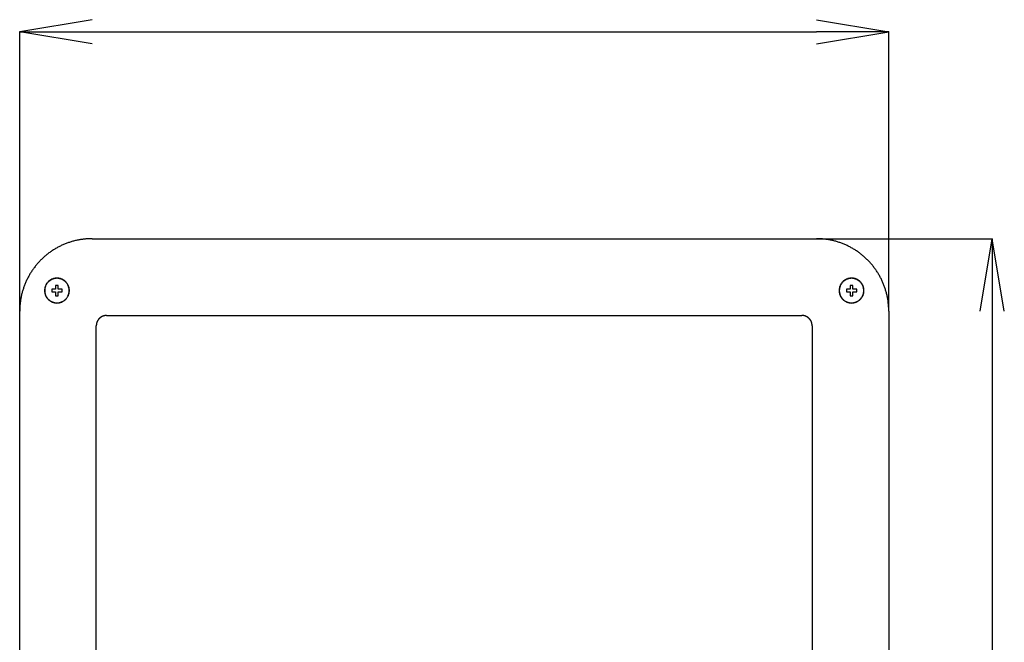
# Model space of a CAD drawing. Extents: x 0 to 2970, y 0 to 2100.
# Drawn here: x 1096 to 1572, y 1048 to 1349 of the extents above; entities that cross this region are included whole.
import ezdxf

# ---------------------------------------------------------------- set-up
doc = ezdxf.new("R2010")
doc.units = 0
doc.layers.get('0').update_dxf_attribs({"linetype": 'CONTINUOUS'})

msp = doc.modelspace()

# ---------------------------------------------------------------- linework, layer by layer
for p, q in [((1130.75, 1349.03), (1095.75, 1343.19)), ((1480.75, 1349.03), (1515.75, 1343.19)), ((1095.75, 1208.15), (1095.75, 1343.37)), ((1130.75, 1337.36), (1095.75, 1343.19)), ((1095.75, 1343.19), (1130.75, 1343.19)), ((1130.75, 1343.19), (1480.75, 1343.19)), ((1480.75, 1337.36), (1515.75, 1343.19)), ((1515.75, 1343.19), (1480.75, 1343.19)), ((1515.75, 1208.17), (1515.75, 1343.37)), ((1130.75, 1243.19), (1480.75, 1243.19)), ((1480.82, 1243.19), (1565.93, 1243.19)), ((1559.92, 1208.19), (1565.75, 1243.19)), ((1571.59, 1208.19), (1565.75, 1243.19)), ((1565.75, 1243.19), (1565.75, 1208.19)), ((1113.13, 1218.74), (1111.25, 1218.74)), ((1111.25, 1218.74), (1111.25, 1217.49)), ((1114.38, 1220.62), (1113.13, 1220.62)), ((1113.13, 1220.62), (1113.13, 1218.74)), ((1114.38, 1218.74), (1114.38, 1220.62)), ((1116.25, 1218.74), (1114.38, 1218.74)), ((1116.25, 1217.49), (1116.25, 1218.74)), ((1497.13, 1218.74), (1495.25, 1218.74)), ((1495.25, 1218.74), (1495.25, 1217.49)), ((1498.38, 1220.62), (1497.13, 1220.62)), ((1497.13, 1220.62), (1497.13, 1218.74)), ((1498.38, 1218.74), (1498.38, 1220.62)), ((1500.25, 1218.74), (1498.38, 1218.74)), ((1500.25, 1217.49), (1500.25, 1218.74)), ((1111.25, 1217.49), (1113.13, 1217.49)), ((1113.13, 1217.49), (1113.13, 1215.61)), ((1113.13, 1215.61), (1114.38, 1215.61)), ((1114.38, 1215.61), (1114.38, 1217.49)), ((1114.38, 1217.49), (1116.25, 1217.49)), ((1495.25, 1217.49), (1497.13, 1217.49)), ((1497.13, 1217.49), (1497.13, 1215.61)), ((1497.13, 1215.61), (1498.38, 1215.61)), ((1498.38, 1215.61), (1498.38, 1217.49)), ((1498.38, 1217.49), (1500.25, 1217.49)), ((1095.75, 842.95), (1095.75, 1208.09)), ((1137.75, 1206.08), (1473.75, 1206.08)), ((1515.75, 1208.09), (1515.75, 842.95)), ((1565.75, 1208.19), (1565.75, 785.19)), ((1132.75, 849.98), (1132.75, 1201.06)), ((1478.75, 1201.06), (1478.75, 849.98))]:
    msp.add_line(p, q)
for points in [[(1130.75, 1243.19, 0), (1130.33, 1243.19, 0), (1129.9, 1243.18, 0), (1129.47, 1243.17, 0), (1129.04, 1243.15, 0), (1128.61, 1243.13, 0), (1128.18, 1243.1, 0), (1127.75, 1243.06, 0), (1127.32, 1243.03, 0), (1126.9, 1242.98, 0), (1126.47, 1242.93, 0), (1126.04, 1242.87, 0), (1125.62, 1242.81, 0), (1125.19, 1242.75, 0), (1124.77, 1242.68, 0), (1124.35, 1242.6, 0), (1123.93, 1242.52, 0), (1123.51, 1242.43, 0), (1123.09, 1242.34, 0), (1122.67, 1242.24, 0), (1122.25, 1242.14, 0), (1121.83, 1242.03, 0), (1121.42, 1241.92, 0), (1121.01, 1241.81, 0), (1120.59, 1241.68, 0), (1120.18, 1241.56, 0), (1119.78, 1241.42, 0), (1119.37, 1241.28, 0), (1118.96, 1241.14, 0), (1118.56, 1240.99, 0), (1118.16, 1240.84, 0), (1117.76, 1240.68, 0), (1117.36, 1240.52, 0), (1116.97, 1240.35, 0), (1116.57, 1240.18, 0), (1116.18, 1240.01, 0), (1115.79, 1239.82, 0), (1115.4, 1239.64, 0), (1115.02, 1239.45, 0), (1114.64, 1239.25, 0), (1114.26, 1239.05, 0), (1113.88, 1238.84, 0), (1113.5, 1238.63, 0), (1113.13, 1238.42, 0), (1112.76, 1238.2, 0), (1112.39, 1237.98, 0), (1112.03, 1237.75, 0), (1111.67, 1237.51, 0), (1111.31, 1237.28, 0), (1110.95, 1237.04, 0), (1110.6, 1236.79, 0), (1110.25, 1236.54, 0), (1109.91, 1236.29, 0), (1109.56, 1236.03, 0), (1109.22, 1235.76, 0), (1108.88, 1235.5, 0), (1108.55, 1235.23, 0), (1108.22, 1234.95, 0), (1107.89, 1234.67, 0), (1107.57, 1234.39, 0), (1107.25, 1234.1, 0), (1106.93, 1233.81, 0), (1106.62, 1233.51, 0), (1106.31, 1233.21, 0), (1106.01, 1232.91, 0), (1105.7, 1232.6, 0), (1105.41, 1232.29, 0), (1105.11, 1231.98, 0), (1104.82, 1231.66, 0), (1104.54, 1231.34, 0), (1104.25, 1231.02, 0), (1103.97, 1230.69, 0), (1103.7, 1230.36, 0), (1103.43, 1230.02, 0), (1103.16, 1229.69, 0), (1102.9, 1229.34, 0), (1102.64, 1229, 0), (1102.39, 1228.65, 0), (1102.14, 1228.3, 0), (1101.89, 1227.95, 0), (1101.65, 1227.59, 0), (1101.42, 1227.23, 0), (1101.18, 1226.87, 0), (1100.96, 1226.5, 0), (1100.73, 1226.14, 0), (1100.52, 1225.76, 0), (1100.3, 1225.39, 0), (1100.09, 1225.01, 0), (1099.89, 1224.64, 0), (1099.69, 1224.25, 0), (1099.49, 1223.87, 0), (1099.3, 1223.48, 0), (1099.12, 1223.1, 0), (1098.93, 1222.71, 0), (1098.76, 1222.31, 0), (1098.59, 1221.92, 0), (1098.42, 1221.52, 0), (1098.26, 1221.12, 0), (1098.1, 1220.72, 0), (1097.95, 1220.32, 0), (1097.8, 1219.91, 0), (1097.66, 1219.51, 0), (1097.52, 1219.1, 0), (1097.39, 1218.69, 0), (1097.26, 1218.28, 0), (1097.14, 1217.86, 0), (1097.02, 1217.45, 0), (1096.91, 1217.03, 0), (1096.8, 1216.62, 0), (1096.7, 1216.2, 0), (1096.61, 1215.78, 0), (1096.51, 1215.36, 0), (1096.43, 1214.93, 0), (1096.35, 1214.51, 0), (1096.27, 1214.09, 0), (1096.2, 1213.66, 0), (1096.13, 1213.24, 0), (1096.07, 1212.81, 0), (1096.02, 1212.38, 0), (1095.97, 1211.96, 0), (1095.92, 1211.53, 0), (1095.88, 1211.1, 0), (1095.85, 1210.67, 0), (1095.82, 1210.24, 0), (1095.8, 1209.81, 0), (1095.78, 1209.38, 0), (1095.77, 1208.95, 0), (1095.76, 1208.52, 0), (1095.75, 1208.09, 0)], [(1515.75, 1208.09, 0), (1515.75, 1208.52, 0), (1515.74, 1208.95, 0), (1515.73, 1209.38, 0), (1515.71, 1209.81, 0), (1515.69, 1210.24, 0), (1515.66, 1210.67, 0), (1515.63, 1211.1, 0), (1515.59, 1211.53, 0), (1515.54, 1211.96, 0), (1515.49, 1212.38, 0), (1515.44, 1212.81, 0), (1515.38, 1213.24, 0), (1515.31, 1213.66, 0), (1515.24, 1214.09, 0), (1515.16, 1214.51, 0), (1515.08, 1214.93, 0), (1515, 1215.36, 0), (1514.9, 1215.78, 0), (1514.81, 1216.2, 0), (1514.71, 1216.62, 0), (1514.6, 1217.03, 0), (1514.49, 1217.45, 0), (1514.37, 1217.86, 0), (1514.25, 1218.28, 0), (1514.12, 1218.69, 0), (1513.99, 1219.1, 0), (1513.85, 1219.51, 0), (1513.71, 1219.91, 0), (1513.56, 1220.32, 0), (1513.41, 1220.72, 0), (1513.25, 1221.12, 0), (1513.09, 1221.52, 0), (1512.92, 1221.92, 0), (1512.75, 1222.31, 0), (1512.58, 1222.71, 0), (1512.39, 1223.1, 0), (1512.21, 1223.48, 0), (1512.02, 1223.87, 0), (1511.82, 1224.25, 0), (1511.62, 1224.64, 0), (1511.42, 1225.01, 0), (1511.21, 1225.39, 0), (1510.99, 1225.76, 0), (1510.78, 1226.14, 0), (1510.55, 1226.5, 0), (1510.32, 1226.87, 0), (1510.09, 1227.23, 0), (1509.86, 1227.59, 0), (1509.62, 1227.95, 0), (1509.37, 1228.3, 0), (1509.12, 1228.65, 0), (1508.87, 1229, 0), (1508.61, 1229.34, 0), (1508.35, 1229.69, 0), (1508.08, 1230.02, 0), (1507.81, 1230.36, 0), (1507.54, 1230.69, 0), (1507.26, 1231.02, 0), (1506.97, 1231.34, 0), (1506.69, 1231.66, 0), (1506.4, 1231.98, 0), (1506.1, 1232.29, 0), (1505.81, 1232.6, 0), (1505.5, 1232.91, 0), (1505.2, 1233.21, 0), (1504.89, 1233.51, 0), (1504.58, 1233.81, 0), (1504.26, 1234.1, 0), (1503.94, 1234.39, 0), (1503.62, 1234.67, 0), (1503.29, 1234.95, 0), (1502.96, 1235.23, 0), (1502.62, 1235.5, 0), (1502.29, 1235.76, 0), (1501.95, 1236.03, 0), (1501.6, 1236.29, 0), (1501.26, 1236.54, 0), (1500.91, 1236.79, 0), (1500.56, 1237.04, 0), (1500.2, 1237.28, 0), (1499.84, 1237.51, 0), (1499.48, 1237.75, 0), (1499.12, 1237.98, 0), (1498.75, 1238.2, 0), (1498.38, 1238.42, 0), (1498.01, 1238.63, 0), (1497.63, 1238.84, 0), (1497.25, 1239.05, 0), (1496.87, 1239.25, 0), (1496.49, 1239.45, 0), (1496.11, 1239.64, 0), (1495.72, 1239.82, 0), (1495.33, 1240.01, 0), (1494.94, 1240.18, 0), (1494.54, 1240.35, 0), (1494.15, 1240.52, 0), (1493.75, 1240.68, 0), (1493.35, 1240.84, 0), (1492.95, 1240.99, 0), (1492.55, 1241.14, 0), (1492.14, 1241.28, 0), (1491.73, 1241.42, 0), (1491.33, 1241.56, 0), (1490.91, 1241.68, 0), (1490.5, 1241.81, 0), (1490.09, 1241.92, 0), (1489.68, 1242.03, 0), (1489.26, 1242.14, 0), (1488.84, 1242.24, 0), (1488.42, 1242.34, 0), (1488, 1242.43, 0), (1487.58, 1242.52, 0), (1487.16, 1242.6, 0), (1486.74, 1242.68, 0), (1486.31, 1242.75, 0), (1485.89, 1242.81, 0), (1485.47, 1242.87, 0), (1485.04, 1242.93, 0), (1484.61, 1242.98, 0), (1484.19, 1243.03, 0), (1483.76, 1243.06, 0), (1483.33, 1243.1, 0), (1482.9, 1243.13, 0), (1482.47, 1243.15, 0), (1482.04, 1243.17, 0), (1481.61, 1243.18, 0), (1481.18, 1243.19, 0), (1480.75, 1243.19, 0)], [(1119.75, 1218.12, 0), (1119.75, 1218.41, 0), (1119.73, 1218.71, 0), (1119.69, 1219, 0), (1119.64, 1219.29, 0), (1119.58, 1219.58, 0), (1119.5, 1219.86, 0), (1119.4, 1220.14, 0), (1119.3, 1220.42, 0), (1119.18, 1220.69, 0), (1119.05, 1220.95, 0), (1118.9, 1221.21, 0), (1118.74, 1221.46, 0), (1118.57, 1221.7, 0), (1118.39, 1221.93, 0), (1118.2, 1222.16, 0), (1118, 1222.37, 0), (1117.78, 1222.58, 0), (1117.56, 1222.77, 0), (1117.33, 1222.95, 0), (1117.09, 1223.12, 0), (1116.84, 1223.28, 0), (1116.58, 1223.42, 0), (1116.32, 1223.56, 0), (1116.05, 1223.68, 0), (1115.78, 1223.78, 0), (1115.5, 1223.88, 0), (1115.21, 1223.95, 0), (1114.93, 1224.02, 0), (1114.64, 1224.07, 0), (1114.34, 1224.11, 0), (1114.05, 1224.13, 0), (1113.75, 1224.14, 0), (1113.46, 1224.13, 0), (1113.17, 1224.11, 0), (1112.87, 1224.07, 0), (1112.58, 1224.02, 0), (1112.3, 1223.95, 0), (1112.01, 1223.88, 0), (1111.73, 1223.78, 0), (1111.46, 1223.68, 0), (1111.19, 1223.56, 0), (1110.93, 1223.42, 0), (1110.67, 1223.28, 0), (1110.42, 1223.12, 0), (1110.18, 1222.95, 0), (1109.95, 1222.77, 0), (1109.73, 1222.58, 0), (1109.51, 1222.37, 0), (1109.31, 1222.16, 0), (1109.12, 1221.93, 0), (1108.94, 1221.7, 0), (1108.77, 1221.46, 0), (1108.61, 1221.21, 0), (1108.46, 1220.95, 0), (1108.33, 1220.69, 0), (1108.21, 1220.42, 0), (1108.11, 1220.14, 0), (1108.01, 1219.86, 0), (1107.93, 1219.58, 0), (1107.87, 1219.29, 0), (1107.82, 1219, 0), (1107.78, 1218.71, 0), (1107.76, 1218.41, 0), (1107.75, 1218.12, 0), (1107.76, 1217.82, 0), (1107.78, 1217.53, 0), (1107.82, 1217.23, 0), (1107.87, 1216.94, 0), (1107.93, 1216.65, 0), (1108.01, 1216.37, 0), (1108.11, 1216.09, 0), (1108.21, 1215.81, 0), (1108.33, 1215.54, 0), (1108.46, 1215.28, 0), (1108.61, 1215.02, 0), (1108.77, 1214.77, 0), (1108.94, 1214.53, 0), (1109.12, 1214.3, 0), (1109.31, 1214.07, 0), (1109.51, 1213.86, 0), (1109.73, 1213.66, 0), (1109.95, 1213.46, 0), (1110.18, 1213.28, 0), (1110.42, 1213.11, 0), (1110.67, 1212.95, 0), (1110.93, 1212.81, 0), (1111.19, 1212.68, 0), (1111.46, 1212.56, 0), (1111.73, 1212.45, 0), (1112.01, 1212.36, 0), (1112.3, 1212.28, 0), (1112.58, 1212.21, 0), (1112.87, 1212.16, 0), (1113.17, 1212.13, 0), (1113.46, 1212.11, 0), (1113.75, 1212.1, 0), (1114.05, 1212.11, 0), (1114.34, 1212.13, 0), (1114.64, 1212.16, 0), (1114.93, 1212.21, 0), (1115.21, 1212.28, 0), (1115.5, 1212.36, 0), (1115.78, 1212.45, 0), (1116.05, 1212.56, 0), (1116.32, 1212.68, 0), (1116.58, 1212.81, 0), (1116.84, 1212.95, 0), (1117.09, 1213.11, 0), (1117.33, 1213.28, 0), (1117.56, 1213.46, 0), (1117.78, 1213.66, 0), (1118, 1213.86, 0), (1118.2, 1214.07, 0), (1118.39, 1214.3, 0), (1118.57, 1214.53, 0), (1118.74, 1214.77, 0), (1118.9, 1215.02, 0), (1119.05, 1215.28, 0), (1119.18, 1215.54, 0), (1119.3, 1215.81, 0), (1119.4, 1216.09, 0), (1119.5, 1216.37, 0), (1119.58, 1216.65, 0), (1119.64, 1216.94, 0), (1119.69, 1217.23, 0), (1119.73, 1217.53, 0), (1119.75, 1217.82, 0), (1119.75, 1218.12, 0)], [(1119.65, 1218.12, 0), (1119.65, 1218.41, 0), (1119.63, 1218.7, 0), (1119.59, 1218.99, 0), (1119.54, 1219.27, 0), (1119.48, 1219.55, 0), (1119.4, 1219.83, 0), (1119.31, 1220.11, 0), (1119.21, 1220.38, 0), (1119.09, 1220.65, 0), (1118.96, 1220.91, 0), (1118.82, 1221.16, 0), (1118.66, 1221.4, 0), (1118.49, 1221.64, 0), (1118.32, 1221.87, 0), (1118.13, 1222.09, 0), (1117.93, 1222.3, 0), (1117.72, 1222.5, 0), (1117.5, 1222.69, 0), (1117.27, 1222.87, 0), (1117.03, 1223.04, 0), (1116.79, 1223.19, 0), (1116.54, 1223.34, 0), (1116.28, 1223.47, 0), (1116.01, 1223.58, 0), (1115.74, 1223.69, 0), (1115.47, 1223.78, 0), (1115.19, 1223.86, 0), (1114.91, 1223.92, 0), (1114.62, 1223.97, 0), (1114.33, 1224.01, 0), (1114.04, 1224.03, 0), (1113.75, 1224.03, 0), (1113.47, 1224.03, 0), (1113.18, 1224.01, 0), (1112.89, 1223.97, 0), (1112.6, 1223.92, 0), (1112.32, 1223.86, 0), (1112.04, 1223.78, 0), (1111.77, 1223.69, 0), (1111.5, 1223.58, 0), (1111.23, 1223.47, 0), (1110.97, 1223.34, 0), (1110.72, 1223.19, 0), (1110.48, 1223.04, 0), (1110.24, 1222.87, 0), (1110.01, 1222.69, 0), (1109.79, 1222.5, 0), (1109.58, 1222.3, 0), (1109.38, 1222.09, 0), (1109.19, 1221.87, 0), (1109.02, 1221.64, 0), (1108.85, 1221.4, 0), (1108.69, 1221.16, 0), (1108.55, 1220.91, 0), (1108.42, 1220.65, 0), (1108.3, 1220.38, 0), (1108.2, 1220.11, 0), (1108.11, 1219.83, 0), (1108.03, 1219.55, 0), (1107.97, 1219.27, 0), (1107.92, 1218.99, 0), (1107.88, 1218.7, 0), (1107.86, 1218.41, 0), (1107.85, 1218.12, 0), (1107.86, 1217.83, 0), (1107.88, 1217.54, 0), (1107.92, 1217.25, 0), (1107.97, 1216.96, 0), (1108.03, 1216.68, 0), (1108.11, 1216.4, 0), (1108.2, 1216.12, 0), (1108.3, 1215.85, 0), (1108.42, 1215.59, 0), (1108.55, 1215.33, 0), (1108.69, 1215.07, 0), (1108.85, 1214.83, 0), (1109.02, 1214.59, 0), (1109.19, 1214.36, 0), (1109.38, 1214.14, 0), (1109.58, 1213.93, 0), (1109.79, 1213.73, 0), (1110.01, 1213.54, 0), (1110.24, 1213.36, 0), (1110.48, 1213.2, 0), (1110.72, 1213.04, 0), (1110.97, 1212.9, 0), (1111.23, 1212.77, 0), (1111.5, 1212.65, 0), (1111.77, 1212.54, 0), (1112.04, 1212.45, 0), (1112.32, 1212.38, 0), (1112.6, 1212.31, 0), (1112.89, 1212.26, 0), (1113.18, 1212.23, 0), (1113.47, 1212.21, 0), (1113.75, 1212.2, 0), (1114.04, 1212.21, 0), (1114.33, 1212.23, 0), (1114.62, 1212.26, 0), (1114.91, 1212.31, 0), (1115.19, 1212.38, 0), (1115.47, 1212.45, 0), (1115.74, 1212.54, 0), (1116.01, 1212.65, 0), (1116.28, 1212.77, 0), (1116.54, 1212.9, 0), (1116.79, 1213.04, 0), (1117.03, 1213.2, 0), (1117.27, 1213.36, 0), (1117.5, 1213.54, 0), (1117.72, 1213.73, 0), (1117.93, 1213.93, 0), (1118.13, 1214.14, 0), (1118.32, 1214.36, 0), (1118.49, 1214.59, 0), (1118.66, 1214.83, 0), (1118.82, 1215.07, 0), (1118.96, 1215.33, 0), (1119.09, 1215.59, 0), (1119.21, 1215.85, 0), (1119.31, 1216.12, 0), (1119.4, 1216.4, 0), (1119.48, 1216.68, 0), (1119.54, 1216.96, 0), (1119.59, 1217.25, 0), (1119.63, 1217.54, 0), (1119.65, 1217.83, 0), (1119.65, 1218.12, 0)], [(1503.75, 1218.12, 0), (1503.75, 1218.41, 0), (1503.73, 1218.71, 0), (1503.69, 1219, 0), (1503.64, 1219.29, 0), (1503.58, 1219.58, 0), (1503.5, 1219.86, 0), (1503.4, 1220.14, 0), (1503.3, 1220.42, 0), (1503.18, 1220.69, 0), (1503.05, 1220.95, 0), (1502.9, 1221.21, 0), (1502.74, 1221.46, 0), (1502.57, 1221.7, 0), (1502.39, 1221.93, 0), (1502.2, 1222.16, 0), (1502, 1222.37, 0), (1501.78, 1222.58, 0), (1501.56, 1222.77, 0), (1501.33, 1222.95, 0), (1501.09, 1223.12, 0), (1500.84, 1223.28, 0), (1500.58, 1223.42, 0), (1500.32, 1223.56, 0), (1500.05, 1223.68, 0), (1499.78, 1223.78, 0), (1499.5, 1223.88, 0), (1499.21, 1223.95, 0), (1498.93, 1224.02, 0), (1498.64, 1224.07, 0), (1498.34, 1224.11, 0), (1498.05, 1224.13, 0), (1497.75, 1224.14, 0), (1497.46, 1224.13, 0), (1497.17, 1224.11, 0), (1496.87, 1224.07, 0), (1496.58, 1224.02, 0), (1496.3, 1223.95, 0), (1496.01, 1223.88, 0), (1495.73, 1223.78, 0), (1495.46, 1223.68, 0), (1495.19, 1223.56, 0), (1494.93, 1223.42, 0), (1494.67, 1223.28, 0), (1494.42, 1223.12, 0), (1494.18, 1222.95, 0), (1493.95, 1222.77, 0), (1493.73, 1222.58, 0), (1493.51, 1222.37, 0), (1493.31, 1222.16, 0), (1493.12, 1221.93, 0), (1492.94, 1221.7, 0), (1492.77, 1221.46, 0), (1492.61, 1221.21, 0), (1492.46, 1220.95, 0), (1492.33, 1220.69, 0), (1492.21, 1220.42, 0), (1492.11, 1220.14, 0), (1492.01, 1219.86, 0), (1491.93, 1219.58, 0), (1491.87, 1219.29, 0), (1491.82, 1219, 0), (1491.78, 1218.71, 0), (1491.76, 1218.41, 0), (1491.75, 1218.12, 0), (1491.76, 1217.82, 0), (1491.78, 1217.53, 0), (1491.82, 1217.23, 0), (1491.87, 1216.94, 0), (1491.93, 1216.65, 0), (1492.01, 1216.37, 0), (1492.11, 1216.09, 0), (1492.21, 1215.81, 0), (1492.33, 1215.54, 0), (1492.46, 1215.28, 0), (1492.61, 1215.02, 0), (1492.77, 1214.77, 0), (1492.94, 1214.53, 0), (1493.12, 1214.3, 0), (1493.31, 1214.07, 0), (1493.51, 1213.86, 0), (1493.73, 1213.66, 0), (1493.95, 1213.46, 0), (1494.18, 1213.28, 0), (1494.42, 1213.11, 0), (1494.67, 1212.95, 0), (1494.93, 1212.81, 0), (1495.19, 1212.68, 0), (1495.46, 1212.56, 0), (1495.73, 1212.45, 0), (1496.01, 1212.36, 0), (1496.3, 1212.28, 0), (1496.58, 1212.21, 0), (1496.87, 1212.16, 0), (1497.17, 1212.13, 0), (1497.46, 1212.11, 0), (1497.75, 1212.1, 0), (1498.05, 1212.11, 0), (1498.34, 1212.13, 0), (1498.64, 1212.16, 0), (1498.93, 1212.21, 0), (1499.21, 1212.28, 0), (1499.5, 1212.36, 0), (1499.78, 1212.45, 0), (1500.05, 1212.56, 0), (1500.32, 1212.68, 0), (1500.58, 1212.81, 0), (1500.84, 1212.95, 0), (1501.09, 1213.11, 0), (1501.33, 1213.28, 0), (1501.56, 1213.46, 0), (1501.78, 1213.66, 0), (1502, 1213.86, 0), (1502.2, 1214.07, 0), (1502.39, 1214.3, 0), (1502.57, 1214.53, 0), (1502.74, 1214.77, 0), (1502.9, 1215.02, 0), (1503.05, 1215.28, 0), (1503.18, 1215.54, 0), (1503.3, 1215.81, 0), (1503.4, 1216.09, 0), (1503.5, 1216.37, 0), (1503.58, 1216.65, 0), (1503.64, 1216.94, 0), (1503.69, 1217.23, 0), (1503.73, 1217.53, 0), (1503.75, 1217.82, 0), (1503.75, 1218.12, 0)], [(1503.65, 1218.12, 0), (1503.65, 1218.41, 0), (1503.63, 1218.7, 0), (1503.59, 1218.99, 0), (1503.54, 1219.27, 0), (1503.48, 1219.55, 0), (1503.4, 1219.83, 0), (1503.31, 1220.11, 0), (1503.21, 1220.38, 0), (1503.09, 1220.65, 0), (1502.96, 1220.91, 0), (1502.82, 1221.16, 0), (1502.66, 1221.4, 0), (1502.49, 1221.64, 0), (1502.32, 1221.87, 0), (1502.13, 1222.09, 0), (1501.93, 1222.3, 0), (1501.72, 1222.5, 0), (1501.5, 1222.69, 0), (1501.27, 1222.87, 0), (1501.03, 1223.04, 0), (1500.79, 1223.19, 0), (1500.54, 1223.34, 0), (1500.28, 1223.47, 0), (1500.01, 1223.58, 0), (1499.74, 1223.69, 0), (1499.47, 1223.78, 0), (1499.19, 1223.86, 0), (1498.91, 1223.92, 0), (1498.62, 1223.97, 0), (1498.33, 1224.01, 0), (1498.04, 1224.03, 0), (1497.75, 1224.03, 0), (1497.47, 1224.03, 0), (1497.18, 1224.01, 0), (1496.89, 1223.97, 0), (1496.6, 1223.92, 0), (1496.32, 1223.86, 0), (1496.04, 1223.78, 0), (1495.77, 1223.69, 0), (1495.5, 1223.58, 0), (1495.23, 1223.47, 0), (1494.97, 1223.34, 0), (1494.72, 1223.19, 0), (1494.48, 1223.04, 0), (1494.24, 1222.87, 0), (1494.01, 1222.69, 0), (1493.79, 1222.5, 0), (1493.58, 1222.3, 0), (1493.38, 1222.09, 0), (1493.19, 1221.87, 0), (1493.02, 1221.64, 0), (1492.85, 1221.4, 0), (1492.69, 1221.16, 0), (1492.55, 1220.91, 0), (1492.42, 1220.65, 0), (1492.3, 1220.38, 0), (1492.2, 1220.11, 0), (1492.11, 1219.83, 0), (1492.03, 1219.55, 0), (1491.97, 1219.27, 0), (1491.92, 1218.99, 0), (1491.88, 1218.7, 0), (1491.86, 1218.41, 0), (1491.85, 1218.12, 0), (1491.86, 1217.83, 0), (1491.88, 1217.54, 0), (1491.92, 1217.25, 0), (1491.97, 1216.96, 0), (1492.03, 1216.68, 0), (1492.11, 1216.4, 0), (1492.2, 1216.12, 0), (1492.3, 1215.85, 0), (1492.42, 1215.59, 0), (1492.55, 1215.33, 0), (1492.69, 1215.07, 0), (1492.85, 1214.83, 0), (1493.02, 1214.59, 0), (1493.19, 1214.36, 0), (1493.38, 1214.14, 0), (1493.58, 1213.93, 0), (1493.79, 1213.73, 0), (1494.01, 1213.54, 0), (1494.24, 1213.36, 0), (1494.48, 1213.2, 0), (1494.72, 1213.04, 0), (1494.97, 1212.9, 0), (1495.23, 1212.77, 0), (1495.5, 1212.65, 0), (1495.77, 1212.54, 0), (1496.04, 1212.45, 0), (1496.32, 1212.38, 0), (1496.6, 1212.31, 0), (1496.89, 1212.26, 0), (1497.18, 1212.23, 0), (1497.47, 1212.21, 0), (1497.75, 1212.2, 0), (1498.04, 1212.21, 0), (1498.33, 1212.23, 0), (1498.62, 1212.26, 0), (1498.91, 1212.31, 0), (1499.19, 1212.38, 0), (1499.47, 1212.45, 0), (1499.74, 1212.54, 0), (1500.01, 1212.65, 0), (1500.28, 1212.77, 0), (1500.54, 1212.9, 0), (1500.79, 1213.04, 0), (1501.03, 1213.2, 0), (1501.27, 1213.36, 0), (1501.5, 1213.54, 0), (1501.72, 1213.73, 0), (1501.93, 1213.93, 0), (1502.13, 1214.14, 0), (1502.32, 1214.36, 0), (1502.49, 1214.59, 0), (1502.66, 1214.83, 0), (1502.82, 1215.07, 0), (1502.96, 1215.33, 0), (1503.09, 1215.59, 0), (1503.21, 1215.85, 0), (1503.31, 1216.12, 0), (1503.4, 1216.4, 0), (1503.48, 1216.68, 0), (1503.54, 1216.96, 0), (1503.59, 1217.25, 0), (1503.63, 1217.54, 0), (1503.65, 1217.83, 0), (1503.65, 1218.12, 0)], [(1137.75, 1206.08, 0), (1137.72, 1206.08, 0), (1137.69, 1206.07, 0), (1137.66, 1206.07, 0), (1137.63, 1206.07, 0), (1137.6, 1206.06, 0), (1137.57, 1206.06, 0), (1137.54, 1206.06, 0), (1137.51, 1206.05, 0), (1137.48, 1206.05, 0), (1137.45, 1206.05, 0), (1137.42, 1206.05, 0), (1137.39, 1206.04, 0), (1137.35, 1206.04, 0), (1137.32, 1206.03, 0), (1137.29, 1206.03, 0), (1137.26, 1206.03, 0), (1137.23, 1206.02, 0), (1137.2, 1206.02, 0), (1137.17, 1206.02, 0), (1137.14, 1206.01, 0), (1137.11, 1206.01, 0), (1137.08, 1206.01, 0), (1137.05, 1206, 0), (1137.02, 1206, 0), (1136.99, 1205.99, 0), (1136.96, 1205.99, 0), (1136.93, 1205.98, 0), (1136.9, 1205.98, 0), (1136.87, 1205.97, 0), (1136.84, 1205.97, 0), (1136.81, 1205.96, 0), (1136.78, 1205.96, 0), (1136.74, 1205.95, 0), (1136.71, 1205.95, 0), (1136.68, 1205.94, 0), (1136.65, 1205.94, 0), (1136.62, 1205.93, 0), (1136.59, 1205.93, 0), (1136.56, 1205.92, 0), (1136.53, 1205.91, 0), (1136.5, 1205.91, 0), (1136.47, 1205.9, 0), (1136.45, 1205.89, 0), (1136.42, 1205.89, 0), (1136.39, 1205.88, 0), (1136.36, 1205.87, 0), (1136.33, 1205.86, 0), (1136.3, 1205.86, 0), (1136.27, 1205.85, 0), (1136.24, 1205.84, 0), (1136.21, 1205.83, 0), (1136.18, 1205.82, 0), (1136.15, 1205.81, 0), (1136.12, 1205.8, 0), (1136.09, 1205.79, 0), (1136.06, 1205.78, 0), (1136.03, 1205.77, 0), (1136, 1205.76, 0), (1135.98, 1205.75, 0), (1135.95, 1205.74, 0), (1135.92, 1205.73, 0), (1135.89, 1205.72, 0), (1135.86, 1205.71, 0), (1135.83, 1205.7, 0), (1135.8, 1205.69, 0), (1135.78, 1205.68, 0), (1135.75, 1205.66, 0), (1135.72, 1205.65, 0), (1135.69, 1205.64, 0), (1135.66, 1205.63, 0), (1135.64, 1205.61, 0), (1135.61, 1205.6, 0), (1135.58, 1205.59, 0), (1135.55, 1205.57, 0), (1135.52, 1205.56, 0), (1135.5, 1205.55, 0), (1135.47, 1205.53, 0), (1135.44, 1205.52, 0), (1135.41, 1205.5, 0), (1135.39, 1205.49, 0), (1135.36, 1205.47, 0), (1135.33, 1205.46, 0), (1135.31, 1205.44, 0), (1135.28, 1205.43, 0), (1135.25, 1205.41, 0), (1135.23, 1205.4, 0), (1135.2, 1205.38, 0), (1135.17, 1205.36, 0), (1135.15, 1205.35, 0), (1135.12, 1205.33, 0), (1135.09, 1205.32, 0), (1135.07, 1205.3, 0), (1135.04, 1205.28, 0), (1135.02, 1205.26, 0), (1134.99, 1205.25, 0), (1134.97, 1205.23, 0), (1134.94, 1205.21, 0), (1134.91, 1205.19, 0), (1134.89, 1205.18, 0), (1134.86, 1205.16, 0), (1134.84, 1205.14, 0), (1134.81, 1205.12, 0), (1134.79, 1205.1, 0), (1134.76, 1205.08, 0), (1134.74, 1205.07, 0), (1134.72, 1205.05, 0), (1134.69, 1205.03, 0), (1134.67, 1205.01, 0), (1134.64, 1204.99, 0), (1134.62, 1204.97, 0), (1134.59, 1204.95, 0), (1134.57, 1204.93, 0), (1134.55, 1204.91, 0), (1134.52, 1204.89, 0), (1134.5, 1204.87, 0), (1134.48, 1204.85, 0), (1134.45, 1204.83, 0), (1134.43, 1204.81, 0), (1134.41, 1204.79, 0), (1134.39, 1204.77, 0), (1134.36, 1204.75, 0), (1134.34, 1204.72, 0), (1134.32, 1204.7, 0), (1134.3, 1204.68, 0), (1134.27, 1204.66, 0), (1134.25, 1204.64, 0), (1134.23, 1204.62, 0), (1134.21, 1204.6, 0), (1134.19, 1204.57, 0), (1134.16, 1204.55, 0), (1134.14, 1204.53, 0), (1134.12, 1204.51, 0), (1134.1, 1204.48, 0), (1134.08, 1204.46, 0), (1134.06, 1204.44, 0), (1134.04, 1204.42, 0), (1134.02, 1204.39, 0), (1134, 1204.37, 0), (1133.98, 1204.35, 0), (1133.96, 1204.32, 0), (1133.94, 1204.3, 0), (1133.92, 1204.28, 0), (1133.9, 1204.25, 0), (1133.88, 1204.23, 0), (1133.86, 1204.2, 0), (1133.84, 1204.18, 0), (1133.82, 1204.16, 0), (1133.8, 1204.13, 0), (1133.78, 1204.11, 0), (1133.76, 1204.08, 0), (1133.75, 1204.06, 0), (1133.73, 1204.03, 0), (1133.71, 1204.01, 0), (1133.69, 1203.98, 0), (1133.67, 1203.96, 0), (1133.66, 1203.93, 0), (1133.64, 1203.91, 0), (1133.62, 1203.88, 0), (1133.6, 1203.86, 0), (1133.59, 1203.83, 0), (1133.57, 1203.81, 0), (1133.55, 1203.78, 0), (1133.54, 1203.75, 0), (1133.52, 1203.73, 0), (1133.5, 1203.7, 0), (1133.49, 1203.68, 0), (1133.47, 1203.65, 0), (1133.45, 1203.62, 0), (1133.44, 1203.6, 0), (1133.42, 1203.57, 0), (1133.41, 1203.54, 0), (1133.39, 1203.52, 0), (1133.38, 1203.49, 0), (1133.36, 1203.46, 0), (1133.35, 1203.43, 0), (1133.33, 1203.41, 0), (1133.32, 1203.38, 0), (1133.3, 1203.35, 0), (1133.29, 1203.32, 0), (1133.27, 1203.3, 0), (1133.26, 1203.27, 0), (1133.25, 1203.24, 0), (1133.23, 1203.21, 0), (1133.22, 1203.19, 0), (1133.21, 1203.16, 0), (1133.19, 1203.13, 0), (1133.18, 1203.1, 0), (1133.17, 1203.07, 0), (1133.16, 1203.04, 0), (1133.14, 1203.02, 0), (1133.13, 1202.99, 0), (1133.12, 1202.96, 0), (1133.11, 1202.93, 0), (1133.1, 1202.9, 0), (1133.09, 1202.87, 0), (1133.07, 1202.84, 0), (1133.06, 1202.81, 0), (1133.05, 1202.79, 0), (1133.04, 1202.76, 0), (1133.03, 1202.73, 0), (1133.02, 1202.7, 0), (1133.01, 1202.67, 0), (1133, 1202.64, 0), (1132.99, 1202.61, 0), (1132.98, 1202.58, 0), (1132.97, 1202.55, 0), (1132.97, 1202.52, 0), (1132.96, 1202.49, 0), (1132.95, 1202.46, 0), (1132.94, 1202.43, 0), (1132.93, 1202.4, 0), (1132.93, 1202.37, 0), (1132.92, 1202.34, 0), (1132.91, 1202.31, 0), (1132.9, 1202.28, 0), (1132.9, 1202.25, 0), (1132.89, 1202.22, 0), (1132.88, 1202.19, 0), (1132.88, 1202.16, 0), (1132.87, 1202.13, 0), (1132.87, 1202.1, 0), (1132.86, 1202.07, 0), (1132.85, 1202.04, 0), (1132.85, 1202.01, 0), (1132.84, 1201.98, 0), (1132.84, 1201.95, 0), (1132.84, 1201.92, 0), (1132.83, 1201.89, 0), (1132.83, 1201.86, 0), (1132.82, 1201.83, 0), (1132.82, 1201.8, 0), (1132.81, 1201.77, 0), (1132.81, 1201.74, 0), (1132.81, 1201.71, 0), (1132.8, 1201.68, 0), (1132.8, 1201.65, 0), (1132.8, 1201.62, 0), (1132.79, 1201.59, 0), (1132.79, 1201.56, 0), (1132.79, 1201.53, 0), (1132.79, 1201.49, 0), (1132.78, 1201.46, 0), (1132.78, 1201.43, 0), (1132.78, 1201.4, 0), (1132.78, 1201.37, 0), (1132.77, 1201.34, 0), (1132.77, 1201.31, 0), (1132.77, 1201.28, 0), (1132.77, 1201.25, 0), (1132.77, 1201.22, 0), (1132.76, 1201.19, 0), (1132.76, 1201.16, 0), (1132.76, 1201.13, 0), (1132.76, 1201.09, 0), (1132.75, 1201.06, 0)], [(1478.75, 1201.06, 0), (1478.75, 1201.09, 0), (1478.75, 1201.13, 0), (1478.75, 1201.16, 0), (1478.74, 1201.19, 0), (1478.74, 1201.22, 0), (1478.74, 1201.25, 0), (1478.73, 1201.28, 0), (1478.73, 1201.31, 0), (1478.73, 1201.34, 0), (1478.72, 1201.37, 0), (1478.72, 1201.4, 0), (1478.72, 1201.43, 0), (1478.71, 1201.46, 0), (1478.71, 1201.5, 0), (1478.71, 1201.53, 0), (1478.7, 1201.56, 0), (1478.7, 1201.59, 0), (1478.7, 1201.62, 0), (1478.69, 1201.65, 0), (1478.69, 1201.68, 0), (1478.68, 1201.71, 0), (1478.68, 1201.74, 0), (1478.68, 1201.77, 0), (1478.67, 1201.8, 0), (1478.67, 1201.83, 0), (1478.66, 1201.86, 0), (1478.66, 1201.89, 0), (1478.65, 1201.92, 0), (1478.65, 1201.95, 0), (1478.64, 1201.99, 0), (1478.64, 1202.02, 0), (1478.63, 1202.05, 0), (1478.63, 1202.08, 0), (1478.62, 1202.11, 0), (1478.62, 1202.14, 0), (1478.61, 1202.17, 0), (1478.61, 1202.2, 0), (1478.6, 1202.23, 0), (1478.59, 1202.26, 0), (1478.59, 1202.29, 0), (1478.58, 1202.32, 0), (1478.58, 1202.35, 0), (1478.57, 1202.38, 0), (1478.56, 1202.41, 0), (1478.55, 1202.44, 0), (1478.55, 1202.47, 0), (1478.54, 1202.5, 0), (1478.53, 1202.53, 0), (1478.52, 1202.55, 0), (1478.51, 1202.58, 0), (1478.51, 1202.61, 0), (1478.5, 1202.64, 0), (1478.49, 1202.67, 0), (1478.48, 1202.7, 0), (1478.47, 1202.73, 0), (1478.46, 1202.76, 0), (1478.45, 1202.79, 0), (1478.44, 1202.82, 0), (1478.43, 1202.85, 0), (1478.42, 1202.88, 0), (1478.41, 1202.9, 0), (1478.4, 1202.93, 0), (1478.39, 1202.96, 0), (1478.38, 1202.99, 0), (1478.37, 1203.02, 0), (1478.35, 1203.05, 0), (1478.34, 1203.08, 0), (1478.33, 1203.1, 0), (1478.32, 1203.13, 0), (1478.3, 1203.16, 0), (1478.29, 1203.19, 0), (1478.28, 1203.22, 0), (1478.27, 1203.24, 0), (1478.25, 1203.27, 0), (1478.24, 1203.3, 0), (1478.22, 1203.33, 0), (1478.21, 1203.35, 0), (1478.2, 1203.38, 0), (1478.18, 1203.41, 0), (1478.17, 1203.44, 0), (1478.15, 1203.46, 0), (1478.14, 1203.49, 0), (1478.12, 1203.52, 0), (1478.11, 1203.55, 0), (1478.09, 1203.57, 0), (1478.08, 1203.6, 0), (1478.06, 1203.63, 0), (1478.04, 1203.65, 0), (1478.03, 1203.68, 0), (1478.01, 1203.7, 0), (1477.99, 1203.73, 0), (1477.98, 1203.76, 0), (1477.96, 1203.78, 0), (1477.94, 1203.81, 0), (1477.93, 1203.83, 0), (1477.91, 1203.86, 0), (1477.89, 1203.89, 0), (1477.87, 1203.91, 0), (1477.86, 1203.94, 0), (1477.84, 1203.96, 0), (1477.82, 1203.99, 0), (1477.8, 1204.01, 0), (1477.78, 1204.04, 0), (1477.76, 1204.06, 0), (1477.75, 1204.09, 0), (1477.73, 1204.11, 0), (1477.71, 1204.14, 0), (1477.69, 1204.16, 0), (1477.67, 1204.18, 0), (1477.65, 1204.21, 0), (1477.63, 1204.23, 0), (1477.61, 1204.26, 0), (1477.59, 1204.28, 0), (1477.57, 1204.3, 0), (1477.55, 1204.33, 0), (1477.53, 1204.35, 0), (1477.51, 1204.37, 0), (1477.49, 1204.4, 0), (1477.47, 1204.42, 0), (1477.45, 1204.44, 0), (1477.43, 1204.47, 0), (1477.41, 1204.49, 0), (1477.38, 1204.51, 0), (1477.36, 1204.53, 0), (1477.34, 1204.55, 0), (1477.32, 1204.58, 0), (1477.3, 1204.6, 0), (1477.28, 1204.62, 0), (1477.26, 1204.64, 0), (1477.23, 1204.66, 0), (1477.21, 1204.68, 0), (1477.19, 1204.71, 0), (1477.17, 1204.73, 0), (1477.14, 1204.75, 0), (1477.12, 1204.77, 0), (1477.1, 1204.79, 0), (1477.08, 1204.81, 0), (1477.05, 1204.83, 0), (1477.03, 1204.85, 0), (1477.01, 1204.87, 0), (1476.98, 1204.89, 0), (1476.96, 1204.91, 0), (1476.94, 1204.93, 0), (1476.91, 1204.95, 0), (1476.89, 1204.97, 0), (1476.86, 1204.99, 0), (1476.84, 1205.01, 0), (1476.82, 1205.03, 0), (1476.79, 1205.05, 0), (1476.77, 1205.07, 0), (1476.74, 1205.08, 0), (1476.72, 1205.1, 0), (1476.69, 1205.12, 0), (1476.67, 1205.14, 0), (1476.64, 1205.16, 0), (1476.62, 1205.17, 0), (1476.59, 1205.19, 0), (1476.57, 1205.21, 0), (1476.54, 1205.23, 0), (1476.52, 1205.24, 0), (1476.49, 1205.26, 0), (1476.46, 1205.28, 0), (1476.44, 1205.3, 0), (1476.41, 1205.31, 0), (1476.39, 1205.33, 0), (1476.36, 1205.34, 0), (1476.33, 1205.36, 0), (1476.31, 1205.38, 0), (1476.28, 1205.39, 0), (1476.25, 1205.41, 0), (1476.23, 1205.42, 0), (1476.2, 1205.44, 0), (1476.17, 1205.46, 0), (1476.15, 1205.47, 0), (1476.12, 1205.49, 0), (1476.09, 1205.5, 0), (1476.06, 1205.51, 0), (1476.04, 1205.53, 0), (1476.01, 1205.54, 0), (1475.98, 1205.56, 0), (1475.95, 1205.57, 0), (1475.93, 1205.58, 0), (1475.9, 1205.6, 0), (1475.87, 1205.61, 0), (1475.84, 1205.63, 0), (1475.82, 1205.64, 0), (1475.79, 1205.65, 0), (1475.76, 1205.66, 0), (1475.73, 1205.68, 0), (1475.7, 1205.69, 0), (1475.67, 1205.7, 0), (1475.65, 1205.71, 0), (1475.62, 1205.72, 0), (1475.59, 1205.74, 0), (1475.56, 1205.75, 0), (1475.53, 1205.76, 0), (1475.5, 1205.77, 0), (1475.47, 1205.78, 0), (1475.44, 1205.79, 0), (1475.41, 1205.8, 0), (1475.39, 1205.81, 0), (1475.36, 1205.82, 0), (1475.33, 1205.83, 0), (1475.3, 1205.84, 0), (1475.27, 1205.85, 0), (1475.24, 1205.86, 0), (1475.21, 1205.87, 0), (1475.18, 1205.88, 0), (1475.15, 1205.88, 0), (1475.12, 1205.89, 0), (1475.09, 1205.9, 0), (1475.06, 1205.91, 0), (1475.03, 1205.92, 0), (1475, 1205.92, 0), (1474.97, 1205.93, 0), (1474.94, 1205.94, 0), (1474.91, 1205.94, 0), (1474.88, 1205.95, 0), (1474.85, 1205.96, 0), (1474.82, 1205.96, 0), (1474.79, 1205.97, 0), (1474.76, 1205.97, 0), (1474.73, 1205.98, 0), (1474.7, 1205.99, 0), (1474.67, 1205.99, 0), (1474.64, 1206, 0), (1474.61, 1206, 0), (1474.58, 1206, 0), (1474.55, 1206.01, 0), (1474.52, 1206.01, 0), (1474.49, 1206.02, 0), (1474.46, 1206.02, 0), (1474.43, 1206.02, 0), (1474.4, 1206.03, 0), (1474.37, 1206.03, 0), (1474.34, 1206.03, 0), (1474.31, 1206.04, 0), (1474.28, 1206.04, 0), (1474.25, 1206.04, 0), (1474.21, 1206.05, 0), (1474.18, 1206.05, 0), (1474.15, 1206.05, 0), (1474.12, 1206.05, 0), (1474.09, 1206.06, 0), (1474.06, 1206.06, 0), (1474.03, 1206.06, 0), (1474, 1206.06, 0), (1473.97, 1206.07, 0), (1473.94, 1206.07, 0), (1473.91, 1206.07, 0), (1473.88, 1206.07, 0), (1473.85, 1206.07, 0), (1473.82, 1206.08, 0), (1473.79, 1206.08, 0), (1473.75, 1206.08, 0)]]:
    msp.add_polyline3d(points)

doc.saveas('drawing.dxf')
